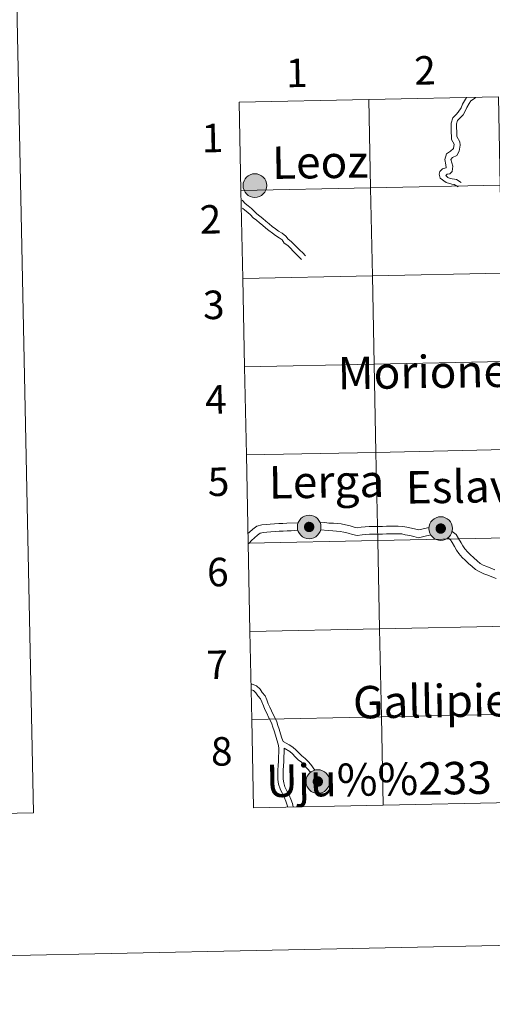
# Model space of a CAD drawing. Units: metres. Extents: x 641118 to 645634, y 713486 to 716548.
# Drawn here: x 641925 to 642074, y 713486 to 713798 of the extents above; entities that cross this region are included whole.
import ezdxf
from ezdxf.enums import TextEntityAlignment as Align

# ---------------------------------------------------------------- set-up
doc = ezdxf.new("R2010")
doc.units = ezdxf.units.M
doc.header["$MEASUREMENT"] = 0
doc.layers.add('Carátula', color=7, linetype='Continuous', lineweight=5)
doc.styles.add('Style-arial', font='arial.shx', dxfattribs={"bigfont": 'arialbig.shx'})

msp = doc.modelspace()

# ---------------------------------------------------------------- hatches: boundary and pattern name
at = {"layer": 'Carátula', "linetype": 'Continuous', "lineweight": 5}
h = msp.add_hatch(color=250, dxfattribs=at)
edge = h.paths.add_edge_path()
edge.add_arc((641999.06, 713745.11), 3.73, 179.5196, 539.5196)
h = msp.add_hatch(color=250, dxfattribs=at)
edge = h.paths.add_edge_path()
edge.add_arc((642016.21, 713637.25), 3.73, 179.5196, 539.5196)
h = msp.add_hatch(color=250, dxfattribs=at)
edge = h.paths.add_edge_path()
edge.add_arc((642057.79, 713636.75), 3.73, 179.5196, 539.5196)
h = msp.add_hatch(color=7, dxfattribs=at)
edge = h.paths.add_edge_path()
edge.add_arc((642016.21, 713637.25), 1.66, 167.4336, 527.4336)
h = msp.add_hatch(color=7, dxfattribs=at)
edge = h.paths.add_edge_path()
edge.add_arc((642057.79, 713636.75), 1.66, 167.4336, 527.4336)
h = msp.add_hatch(color=250, dxfattribs=at)
edge = h.paths.add_edge_path()
edge.add_arc((642018.96, 713556.83), 3.73, 179.5196, 539.5196)
h = msp.add_hatch(color=7, dxfattribs=at)
edge = h.paths.add_edge_path()
edge.add_arc((642018.96, 713556.83), 1.66, 167.4336, 527.4336)

# ---------------------------------------------------------------- linework, layer by layer
at = {"layer": 'Carátula', "color": 7, "linetype": 'Continuous', "lineweight": 5, "flags": 128}
for points in [[(642035.02, 713772.25), (641994.05, 713771.4)], [(641994.05, 713771.4), (641994.63, 713743.55)], [(641994.63, 713743.55), (642035.6, 713744.4), (642035.02, 713772.25)], [(642035.02, 713772.25), (642035.6, 713744.4), (642076.58, 713745.24), (642076, 713773.1)], [(642076, 713773.1), (642035.02, 713772.25)], [(642065.91, 713772.89), (642065.29, 713771.82), (642064.7, 713770.8), (642064.29, 713769.68), (642063.34, 713768.28), (642062.62, 713767.54), (642061.62, 713766.5), (642061.09, 713764.85), (642061.11, 713763.39), (642061.14, 713762.07), (642061.16, 713760.53), (642061.21, 713759.61), (642062.04, 713758.19), (642061.87, 713756.78), (642060.9, 713755.92), (642059.62, 713755.14), (642059.07, 713753.38), (642059.44, 713751.67), (642059.5, 713750.71), (642058.31, 713750.35), (642057.52, 713749.51), (642057.26, 713748.73), (642057.58, 713747.39), (642059.54, 713746.05), (642061.28, 713745.57), (642062.08, 713745.48), (642063.33, 713744.69)], [(642068.73, 713772.95), (642068.46, 713772.64), (642067.29, 713771.9), (642066.76, 713770.99), (642066.06, 713769.77), (642065.59, 713768.78), (642064.86, 713767.43), (642063.83, 713766.37), (642063.12, 713765.61), (642062.79, 713764.6), (642062.8, 713763.42), (642062.83, 713762.1), (642062.85, 713760.56), (642063.88, 713758.88), (642063.9, 713757.83), (642063.66, 713755.98), (642062.84, 713754.64), (642061.5, 713753.97), (642060.94, 713753.36), (642061.65, 713751.22), (642061.41, 713749.55), (642060.66, 713748.82), (642059.8, 713748.68), (642059.42, 713748.29), (642060.06, 713747.68), (642060.8, 713747.3), (642062.81, 713747.02), (642064.24, 713746.11)], [(641995.2, 713715.7), (642036.18, 713716.54), (642035.6, 713744.4), (641994.63, 713743.55)], [(641994.63, 713743.55), (641995.2, 713715.7)], [(641995.08, 713740.46), (641995.15, 713740.4), (641995.99, 713739.42), (641996.91, 713738.68), (641997.94, 713737.9), (641998.82, 713736.99), (641999.63, 713736.17), (642000.59, 713735.49), (642001.59, 713734.67), (642002.55, 713733.83), (642003.56, 713732.99), (642004.53, 713732.21), (642005.61, 713731.39), (642006.56, 713730.69), (642007.64, 713730.04), (642008.87, 713729.16), (642009.59, 713728.16), (642010.56, 713727.46), (642011.5, 713726.53), (642012.41, 713725.59), (642013.23, 713724.71), (642014.18, 713723.81), (642015.06, 713722.87)], [(641995.12, 713737.94), (641995.87, 713737.35), (641996.81, 713736.61), (641997.63, 713735.81), (641998.52, 713734.89), (641999.54, 713734.15), (642000.51, 713733.37), (642001.46, 713732.55), (642002.5, 713731.67), (642003.49, 713730.87), (642004.59, 713730.03), (642005.62, 713729.29), (642006.7, 713728.64), (642007.65, 713727.94), (642008.36, 713726.93), (642009.46, 713726.15), (642010.3, 713725.33), (642011.19, 713724.43), (642012.04, 713723.5), (642012.98, 713722.62), (642013.83, 713721.72)], [(641995.78, 713687.84), (642036.75, 713688.69), (642036.18, 713716.54), (641995.2, 713715.7)], [(641995.2, 713715.7), (641995.78, 713687.84)], [(641996.36, 713659.99), (642037.33, 713660.83), (642036.75, 713688.69), (641995.78, 713687.84)], [(641995.78, 713687.84), (641996.36, 713659.99)], [(641996.93, 713632.11), (642037.9, 713632.96), (642037.33, 713660.83), (641996.36, 713659.99)], [(641996.36, 713659.99), (641996.93, 713632.11)], [(642012.74, 713638.6), (642009.17, 713638.41), (642007.93, 713638.4), (642006.66, 713638.4), (642005.24, 713638.29), (642003.88, 713638.16), (642002.63, 713638.07), (642001.27, 713637.92), (641999.72, 713637.47), (641998.37, 713636.54), (641997.33, 713635.58), (641997.05, 713635.34)], [(642054.08, 713637.1), (642051.82, 713636.59), (642050.8, 713636.31), (642049.88, 713636.55), (642048.52, 713636.86), (642047.09, 713637.17), (642045.78, 713637.42), (642044.38, 713637.5), (642043.13, 713637.47), (642041.92, 713637.5), (642040.62, 713637.48), (642039.35, 713637.45), (642037.97, 713637.44), (642036.62, 713637.42), (642035.2, 713637.39), (642033.91, 713637.34), (642032.64, 713637.17), (642031.5, 713637.03), (642030.41, 713637.23), (642029.15, 713637.58), (642027.7, 713637.97), (642026.35, 713638.2), (642025.09, 713638.32), (642023.87, 713638.41), (642022.44, 713638.5), (642021.17, 713638.62), (642019.63, 713638.72)], [(642012.64, 713636.22), (642010.52, 713636.07), (642009.25, 713636.01), (642007.97, 713635.98), (642006.76, 713635.96), (642005.42, 713635.87), (642004.08, 713635.76), (642002.86, 713635.66), (642001.74, 713635.55), (642000.77, 713635.27), (641999.88, 713634.65), (641998.96, 713633.82), (641998.03, 713632.94), (641997.23, 713632.1), (641997.11, 713631.94)], [(642054.65, 713634.77), (642052.41, 713634.24), (642050.81, 713633.81), (642049.3, 713634.2), (642047.99, 713634.51), (642046.6, 713634.8), (642045.49, 713635.04), (642044.35, 713635.07), (642043.14, 713635.05), (642041.92, 713635.08), (642040.66, 713635.06), (642039.39, 713635.03), (642038.01, 713635.02), (642036.67, 713635), (642035.28, 713634.97), (642034.09, 713634.92), (642032.92, 713634.78), (642031.43, 713634.61), (642029.87, 713634.87), (642028.53, 713635.25), (642027.17, 713635.62), (642026.04, 713635.82), (642024.89, 713635.91), (642023.69, 713636.01), (642022.25, 713636.1), (642019.81, 713636.31)], [(642074.84, 713623.76), (642073.58, 713624.24), (642072.34, 713624.73), (642071.17, 713625.23), (642070.22, 713625.75), (642069.3, 713626.57), (642068.26, 713627.53), (642067.14, 713628.56), (642066.32, 713629.31), (642065.46, 713630.39), (642064.78, 713631.28), (642064.22, 713632.26), (642063.46, 713633.57), (642062.71, 713634.89), (642061.38, 713635.77)], [(641997.51, 713604.26), (642038.48, 713605.11), (642037.9, 713632.96), (641996.93, 713632.11)], [(641996.93, 713632.11), (641997.51, 713604.26)], [(642075.31, 713620.99), (642073.99, 713621.48), (642072.71, 713622), (642071.43, 713622.49), (642070.12, 713623.04), (642068.8, 713623.78), (642067.68, 713624.77), (642066.62, 713625.75), (642065.51, 713626.77), (642064.54, 713627.65), (642063.56, 713628.91), (642062.76, 713629.93), (642062.12, 713631.06), (642061.37, 713632.37), (642060.89, 713633.2), (642060.02, 713633.78)], [(641998.09, 713576.4), (642039.06, 713577.25), (642038.48, 713605.11), (641997.51, 713604.26)], [(641997.51, 713604.26), (641998.09, 713576.4)], [(642007.97, 713569.43), (642007.59, 713570.54), (642007.18, 713571.91), (642006.75, 713573.36), (642006.34, 713574.5), (642005.99, 713575.69), (642005.47, 713576.9), (642004.87, 713577.97), (642004.36, 713579.14), (642003.78, 713580.32), (642003.29, 713581.41), (642002.85, 713582.64), (642002.26, 713583.89), (642001.39, 713584.94), (642000.68, 713585.98), (641999.6, 713587.06), (641998.2, 713587.55), (641997.93, 713587.6)], [(642009.44, 713548.77), (642009.29, 713549.37), (642008.84, 713550.64), (642008.33, 713551.91), (642007.7, 713553.2), (642007, 713554.52), (642006.52, 713555.99), (642006.29, 713557.49), (642006.29, 713558.99), (642006.34, 713560.45), (642006.4, 713561.85), (642006.47, 713563.28), (642006.52, 713564.68), (642006.58, 713566.1), (642006.63, 713567.44), (642006.45, 713568.68), (642005.98, 713570.03), (642005.56, 713571.44), (642005.15, 713572.83), (642004.73, 713573.96), (642004.39, 713575.1), (642003.94, 713576.17), (642003.35, 713577.21), (642002.83, 713578.42), (642002.24, 713579.61), (642001.73, 713580.8), (642001.29, 713581.99), (642000.82, 713582.98), (642000.04, 713583.93), (641999.37, 713584.89), (641998.67, 713585.58), (641997.96, 713585.84)], [(642080.61, 713550.25), (642080.04, 713578.1), (642039.06, 713577.25), (642039.63, 713549.4)], [(642039.63, 713549.4), (642039.06, 713577.25), (641998.09, 713576.4)], [(641998.09, 713576.4), (641998.66, 713548.55)], [(642007.97, 713569.43), (642009.93, 713568.39), (642011.08, 713567.67), (642012.07, 713566.79), (642013.04, 713565.83), (642013.89, 713564.97), (642014.9, 713564.15), (642015.87, 713563.19), (642016.75, 713562.21), (642017.97, 713560.41)], [(642011.19, 713548.81), (642010.91, 713549.86), (642010.42, 713551.23), (642009.87, 713552.58), (642009.2, 713553.95), (642008.57, 713555.18), (642008.17, 713556.39), (642007.98, 713557.63), (642007.98, 713558.97), (642008.03, 713560.39), (642008.08, 713561.79), (642008.16, 713563.21), (642008.21, 713564.61), (642008.27, 713566.03), (642008.32, 713567.39)], [(642008.32, 713567.39), (642010.06, 713566.31), (642010.9, 713565.57), (642011.83, 713564.63), (642012.75, 713563.71), (642013.78, 713562.91), (642014.64, 713562.02), (642016.68, 713559.77)], [(642039.63, 713549.4), (642080.61, 713550.25)], [(641998.66, 713548.55), (642039.63, 713549.4)]]:
    msp.add_lwpolyline(points, dxfattribs=at)
at = {"layer": 'Carátula', "color": 7, "linetype": 'Continuous', "lineweight": 5}
for centre in [(641999.06, 713745.11), (642016.21, 713637.25), (642057.79, 713636.75), (642018.96, 713556.83)]:
    msp.add_circle(centre, 3.73, dxfattribs=at)
for points in [[(641179.73, 713486.46), (645633.78, 713578.61), (645572.34, 716547.98), (641118.29, 716455.82)], [(641448.39, 715224.47), (641894.22, 715233.69), (641929.12, 713546.97), (641483.3, 713537.75)], [(642035.02, 713772.25), (641994.05, 713771.4), (641994.63, 713743.55), (642035.6, 713744.4)], [(642076, 713773.1), (642035.02, 713772.25), (642035.6, 713744.4), (642076.58, 713745.24)], [(642035.6, 713744.4), (641994.63, 713743.55), (641995.2, 713715.7), (642036.18, 713716.54)], [(642076.58, 713745.24), (642035.6, 713744.4), (642036.18, 713716.54), (642077.16, 713717.39)], [(642036.18, 713716.54), (641995.2, 713715.7), (641995.78, 713687.84), (642036.75, 713688.69)], [(642077.16, 713717.39), (642036.18, 713716.54), (642036.75, 713688.69), (642077.73, 713689.54)], [(642036.75, 713688.69), (641995.78, 713687.84), (641996.36, 713659.99), (642037.33, 713660.83)], [(642077.73, 713689.54), (642036.75, 713688.69), (642037.33, 713660.83), (642078.31, 713661.68)], [(642037.33, 713660.83), (641996.36, 713659.99), (641996.93, 713632.11), (642037.9, 713632.96)], [(642078.31, 713661.68), (642037.33, 713660.83), (642037.9, 713632.96), (642078.89, 713633.81)], [(642037.9, 713632.96), (641996.93, 713632.11), (641997.51, 713604.26), (642038.48, 713605.11)], [(642078.89, 713633.81), (642037.9, 713632.96), (642038.48, 713605.11), (642079.46, 713605.95)], [(642038.48, 713605.11), (641997.51, 713604.26), (641998.09, 713576.4), (642039.06, 713577.25)], [(642079.46, 713605.95), (642038.48, 713605.11), (642039.06, 713577.25), (642080.04, 713578.1)], [(642080.04, 713578.1), (642039.06, 713577.25), (642039.63, 713549.4), (642080.61, 713550.25)], [(642039.06, 713577.25), (641998.09, 713576.4), (641998.66, 713548.55), (642039.63, 713549.4)]]:
    msp.add_3dface(points, dxfattribs=at)

# ---------------------------------------------------------------- texts
at = {"layer": 'Carátula', "color": 7, "linetype": 'Continuous', "lineweight": 5, "style": 'Style-arial'}
for s, height, rotation, p in [('1', 9, 1.1853, (642012.27, 713780.71)), ('2', 9, 1.1853, (642052.82, 713781.5)), ('1', 9, 1.1853, (641985.63, 713760.13)), ('Leoz', 10.236, 0.8806, (642019.68, 713752.53)), ('2', 9, 1.1853, (641985.02, 713734.43)), ('3', 9, 1.1853, (641986.05, 713707.42)), ('Moriones', 10.236, 0.8806, (642055.39, 713686.28)), ('4', 9, 1.1853, (641986.72, 713677.53)), ('5', 9, 1.1853, (641987.57, 713651.54)), ('Lerga', 10.236, 0.8806, (642021.69, 713651.6)), ('Eslava', 10.236, 0.8806, (642067.58, 713650.06)), ('6', 9, 1.1853, (641987.34, 713623.01)), ('7', 9, 1.1853, (641987.15, 713593.72)), ('Gallipienzo', 10.2363, 0.8806, (642066.61, 713582.4)), ('8', 9, 1.1853, (641988.56, 713566.36)), ('Uju%%233', 10.236, 0.8806, (642038.24, 713557.55))]:
    msp.add_text(s, height=height, rotation=rotation, dxfattribs=at).set_placement(p, align=Align.MIDDLE_CENTER)

doc.saveas('drawing.dxf')
